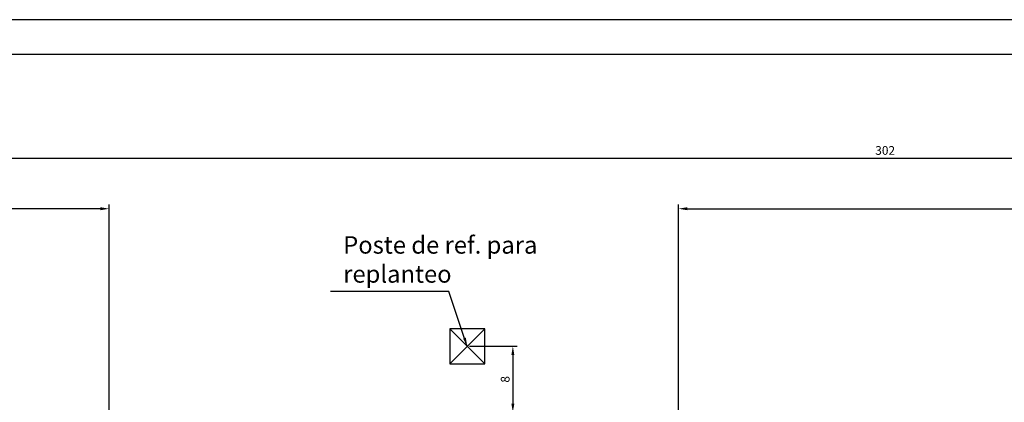
# Model space of a CAD drawing. Units: millimetres. Extents: x -5807 to -4578, y -428269 to -427703.
# Drawn here: x -5707 to -5595, y -428075 to -428031 of the extents above; entities that cross this region are included whole.
import ezdxf

# ---------------------------------------------------------------- set-up
doc = ezdxf.new("R2010")
doc.units = ezdxf.units.MM
doc.header["$LTSCALE"] = 0.01
doc.layers.get('0').update_dxf_attribs({"color": 1})
for name, color, linetype in [('070146', 7, 'Continuous'), ('168113', 7, 'Continuous'), ('Acotación', 7, 'Continuous')]:
    doc.layers.add(name, color=color, linetype=linetype)
doc.dimstyles.new('ISO-25', dxfattribs={"dimscale": 0.4, "dimtxt": 2.5, "dimasz": 2.5, "dimexe": 1.25, "dimexo": 0.625, "dimtad": 1, "dimdec": 0, "dimtxsty": 'Standard', "dimcen": 2.5, "dimazin": 0, "dimtfac": 1, "dimtdec": 0, "dimtmove": 0, "dimatfit": 3, "dimfxl": 0, "dimarcsym": 0})

# ---------------------------------------------------------------- blocks, each defined once
blk = doc.blocks.new('*D32')
at = {"layer": 'Acotación', "color": 0, "lineweight": -2}
for p, q in [((-5759.21, -428075.99), (-5759.21, -428046.56)), ((-5758.21, -428047.06), (-5458.21, -428047.06)), ((-5457.21, -428075.99), (-5457.21, -428046.56))]:
    blk.add_line(p, q, dxfattribs=at)
at = {"layer": 'Acotación', "color": 0}
for points in [[(-5758.21, -428046.89), (-5758.21, -428047.22), (-5759.21, -428047.06)], [(-5458.21, -428046.89), (-5458.21, -428047.22), (-5457.21, -428047.06)]]:
    blk.add_solid(points, dxfattribs=at)
at = {"layer": 'Defpoints', "color": 0}
for p in [(-5457.21, -428047.06), (-5759.21, -428076.24), (-5457.21, -428076.24)]:
    blk.add_point(p, dxfattribs=at)
at = {"layer": 'Acotación', "color": 0, "insert": (-5608.21, -428046.31), "char_height": 1, "attachment_point": 5}
blk.add_mtext('302', dxfattribs=at)
blk = doc.blocks.new('*D33')
at = {"layer": 'Acotación', "color": 0, "lineweight": -2}
for p, q in [((-5759.21, -428075.74), (-5759.21, -428052.37)), ((-5698.21, -428052.87), (-5758.21, -428052.87)), ((-5697.21, -428075.99), (-5697.21, -428052.37))]:
    blk.add_line(p, q, dxfattribs=at)
at = {"layer": 'Acotación', "color": 0}
for points in [[(-5758.21, -428052.7), (-5758.21, -428053.04), (-5759.21, -428052.87)], [(-5698.21, -428052.7), (-5698.21, -428053.04), (-5697.21, -428052.87)]]:
    blk.add_solid(points, dxfattribs=at)
at = {"layer": 'Defpoints', "color": 0}
for p in [(-5759.21, -428052.87), (-5759.21, -428075.99), (-5697.21, -428076.24)]:
    blk.add_point(p, dxfattribs=at)
at = {"layer": 'Acotación', "color": 0, "insert": (-5728.21, -428052.12), "char_height": 1, "attachment_point": 5}
blk.add_mtext('62', dxfattribs=at)
blk = doc.blocks.new('*D34')
at = {"layer": 'Acotación', "color": 0, "lineweight": -2}
for p, q in [((-5631.91, -428075.99), (-5631.91, -428052.37)), ((-5630.91, -428052.87), (-5458.21, -428052.87)), ((-5457.21, -428075.99), (-5457.21, -428052.37))]:
    blk.add_line(p, q, dxfattribs=at)
at = {"layer": 'Acotación', "color": 0}
for points in [[(-5630.91, -428052.7), (-5630.91, -428053.04), (-5631.91, -428052.87)], [(-5458.21, -428052.7), (-5458.21, -428053.04), (-5457.21, -428052.87)]]:
    blk.add_solid(points, dxfattribs=at)
at = {"layer": 'Defpoints', "color": 0}
for p in [(-5457.21, -428052.87), (-5631.91, -428076.24), (-5457.21, -428076.24)]:
    blk.add_point(p, dxfattribs=at)
at = {"layer": 'Acotación', "color": 0, "insert": (-5544.56, -428052.12), "char_height": 1, "attachment_point": 5}
blk.add_mtext('175', dxfattribs=at)
blk = doc.blocks.new('T208')
at = {"layer": '168113'}
for p, q in [((-0.984233, 1.013699), (1.015767, -0.986301)), ((-0.984233, -0.986301), (1.015767, 1.013699))]:
    blk.add_line(p, q, dxfattribs=at)
blk.add_lwpolyline([(-0.984233, -0.986301), (1.015767, -0.986301), (1.015767, 1.013699), (-0.984233, 1.013699)], close=True, dxfattribs=at)
blk = doc.blocks.new('*D106')
at = {"layer": 'Acotación', "color": 0, "lineweight": -2}
for p, q in [((-5655.89, -428068.67), (-5650.41, -428068.67)), ((-5650.91, -428069.67), (-5650.91, -428075.24)), ((-5655.89, -428076.24), (-5650.41, -428076.24))]:
    blk.add_line(p, q, dxfattribs=at)
at = {"layer": 'Acotación', "color": 0}
for points in [[(-5651.08, -428069.67), (-5650.74, -428069.67), (-5650.91, -428068.67)], [(-5651.08, -428075.24), (-5650.74, -428075.24), (-5650.91, -428076.24)]]:
    blk.add_solid(points, dxfattribs=at)
at = {"layer": 'Defpoints', "color": 0}
for p in [(-5656.14, -428068.67), (-5656.14, -428076.24), (-5650.91, -428076.24)]:
    blk.add_point(p, dxfattribs=at)
at = {"layer": 'Acotación', "color": 0, "insert": (-5651.66, -428072.46), "char_height": 1, "attachment_point": 5, "rotation": 90}
blk.add_mtext('8', dxfattribs=at)

msp = doc.modelspace()

# ---------------------------------------------------------------- linework, layer by layer
msp.add_line((-5445.816, -428031.162), (-5781.816, -428031.162))
at = {"color": 4}
msp.add_line((-5449.816, -428035.162), (-5769.816, -428035.162), dxfattribs=at)
at = {"layer": 'Acotación'}
msp.add_line((-5658.14, -428070.675), (-5654.14, -428070.674), dxfattribs=at)

# ---------------------------------------------------------------- block references
at = {"layer": '070146', "xscale": 1.999999999999989, "yscale": 2, "zscale": 2, "rotation": 270.0039999999913}
msp.add_blockref('T208', (-5656.167, -428068.643), dxfattribs=at)

# ---------------------------------------------------------------- texts
at = {"layer": 'Acotación', "insert": (-5670.367, -428056.028), "char_height": 2, "width": 28.58478, "attachment_point": 1}
msp.add_mtext('Poste de ref. para replanteo', dxfattribs=at)

# ---------------------------------------------------------------- dimensions: what is measured, and where the dimension line sits
at = {"layer": 'Acotación'}
for base, p1, p2, picture, middle in [((-5457.208, -428047.058), (-5759.208, -428076.243), (-5457.208, -428076.243), '*D32', (-5608.208, -428046.308)), ((-5759.208, -428052.869), (-5697.208, -428076.243), (-5759.208, -428075.993), '*D33', (-5728.208, -428052.119)), ((-5457.208, -428052.869), (-5631.908, -428076.243), (-5457.208, -428076.243), '*D34', (-5544.558, -428052.119))]:
    dim = msp.add_linear_dim(base=base, p1=p1, p2=p2, dimstyle='ISO-25', dxfattribs=at)
    dim.commit()
    dim.dimension.update_dxf_attribs({"geometry": picture, "text_midpoint": middle})
dim = msp.add_linear_dim(base=(-5650.908, -428076.243), p1=(-5656.14, -428068.675), p2=(-5656.14, -428076.243), angle=90, dimstyle='ISO-25', dxfattribs=at)
dim.commit()
dim.dimension.update_dxf_attribs({"geometry": '*D106', "text_midpoint": (-5651.658, -428072.459)})

# ---------------------------------------------------------------- leaders
msp.add_leader([(-5656.14, -428068.675), (-5658.249, -428062.367), (-5671.833, -428062.367)], dimstyle='ISO-25', override={"dimgap": 0.625, "dimtad": 0}, dxfattribs=at)

doc.saveas('drawing.dxf')
